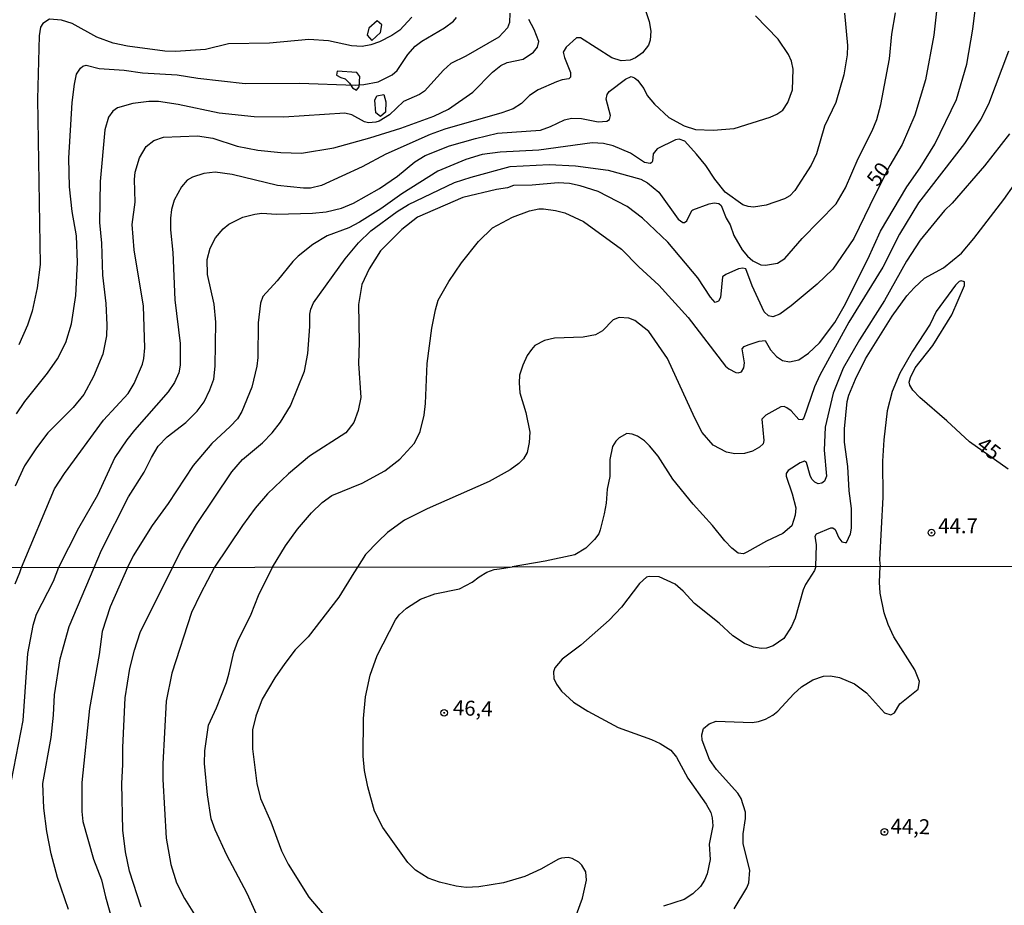
# Model space of a CAD drawing. Units: millimetres. Extents: x 183131 to 185547, y 1665968 to 1668745.
# Drawn here: x 184315 to 184479, y 1667577 to 1667725 of the extents above; entities that cross this region are included whole.
import ezdxf
from ezdxf.enums import TextEntityAlignment as Align

# ---------------------------------------------------------------- set-up
doc = ezdxf.new("R2010")
doc.units = ezdxf.units.MM
for name, color, linetype in [('IMAGEM', 7, 'Continuous'), ('V-AFLORAMENTO_ROCHOSO', 7, 'Continuous'), ('V-CURVA_DE_NIVEL', 4, 'Continuous'), ('V-CURVA_MESTRA', 1, 'Continuous'), ('V-PONTO_DE_APARELHO', 4, 'Continuous'), ('V-TEXTO_DE_ALTIMETRIA', 7, 'Continuous'), ('X-LIMITE_1000', 7, 'Continuous')]:
    doc.layers.add(name, color=color, linetype=linetype)
picture_1 = doc.add_image_def('image1.jpg', size_in_pixel=(4026, 4627))

# ---------------------------------------------------------------- blocks, each defined once
blk = doc.blocks.new('805')
at = {"color": 0, "linetype": 'ByBlock', "lineweight": -2}
for radius in [0.562, 0.0806]:
    blk.add_circle((0, 0), radius, dxfattribs=at)

msp = doc.modelspace()

# ---------------------------------------------------------------- linework, layer by layer
at = {"layer": 'V-AFLORAMENTO_ROCHOSO'}
for points in [[(184373.48, 1667721.1), (184374.95, 1667722.48), (184375.17, 1667723.76), (184374.38, 1667724.44), (184372.96, 1667723.21), (184372.7, 1667722.02), (184373.48, 1667721.1)], [(184370.92, 1667712.82), (184371.38, 1667713.36), (184371.47, 1667715.12), (184370.98, 1667715.78), (184367.67, 1667716), (184367.58, 1667715.34), (184368.29, 1667714.94), (184369.04, 1667714.72), (184369.75, 1667714.02), (184370.27, 1667713.23), (184370.92, 1667712.82)], [(184374.14, 1667709.04), (184373.98, 1667711.15), (184374.33, 1667711.9), (184375.48, 1667712.08), (184375.83, 1667710.89), (184375.79, 1667709.13), (184374.91, 1667708.42), (184374.14, 1667709.04)]]:
    msp.add_lwpolyline(points, close=True, dxfattribs=at)
at = {"layer": 'V-CURVA_DE_NIVEL'}
for points in [[(184356.87, 1667633.05), (184359.07, 1667636.61), (184361.06, 1667639.39), (184363.38, 1667642.16), (184365.17, 1667643.88), (184366.81, 1667645.03), (184371.84, 1667647.09), (184375.67, 1667649.16), (184378.14, 1667651.12), (184380.63, 1667653.78), (184381.57, 1667655.74), (184382.23, 1667658.47), (184382.46, 1667660.43), (184382.74, 1667667.12), (184383.51, 1667673), (184384.1, 1667676.11), (184384.57, 1667677.68), (184386.34, 1667680.84), (184388.47, 1667683.95), (184391.3, 1667687.52), (184393.64, 1667689.8), (184397.03, 1667691.61), (184399.83, 1667692.63), (184401.4, 1667692.97), (184402.21, 1667692.97), (184404.21, 1667692.72), (184405.75, 1667692.29), (184408.9, 1667690.88), (184415.2, 1667686.24), (184418.1, 1667683.3), (184421.48, 1667680.22), (184426.38, 1667674.79), (184432.62, 1667666.69), (184433.16, 1667666.2), (184434.37, 1667665.62), (184434.76, 1667665.54), (184435.27, 1667665.71), (184435.69, 1667666.39), (184435.82, 1667667.2), (184435.43, 1667669.55), (184435.73, 1667669.95), (184436.42, 1667670.23), (184438.25, 1667670.84), (184439.25, 1667670.97), (184440.16, 1667669.42), (184441.14, 1667668.26), (184442.13, 1667667.62), (184443.32, 1667667.39), (184444.9, 1667667.73), (184446.51, 1667668.86), (184448.32, 1667670.59), (184450.88, 1667673.98), (184452.47, 1667676.7), (184456.42, 1667684.54), (184458.55, 1667689.23), (184462.93, 1667696.68), (184465.15, 1667699.83), (184467.62, 1667703.8), (184471.24, 1667711.25), (184472.99, 1667717.17), (184473.99, 1667723.05), (184474.71, 1667728.97)], [(184419.25, 1667726.14), (184419.86, 1667724.33), (184420.12, 1667722.71), (184420.04, 1667721.18), (184419.76, 1667720.35), (184418.76, 1667719.04), (184417.59, 1667718.21), (184416.69, 1667717.85), (184415.16, 1667717.72), (184413.59, 1667718.21), (184408.39, 1667721.58), (184407.68, 1667721.58), (184405.96, 1667720.04), (184405.49, 1667719.17), (184405.7, 1667718.28), (184406.72, 1667715.77), (184406.72, 1667715.02), (184406.43, 1667714.72), (184405.32, 1667714.55), (184404.38, 1667714.21), (184401.32, 1667712.85), (184399.83, 1667711.95), (184398.52, 1667710.59), (184397.1, 1667709.71), (184395.22, 1667709.03), (184385.68, 1667706.31), (184383.25, 1667705.39), (184375.84, 1667702.13), (184371.88, 1667699.98), (184365.06, 1667696.87), (184363.23, 1667696.46), (184362.04, 1667696.42), (184357.69, 1667696.89), (184350.15, 1667698.72), (184347.26, 1667699.13), (184345.38, 1667698.89), (184343.51, 1667698.28), (184342.59, 1667697.77), (184341.63, 1667696.64), (184340.44, 1667694.42), (184340.01, 1667692.89), (184339.8, 1667691.4), (184339.8, 1667689.48), (184340.22, 1667685.69), (184340.56, 1667677.77), (184340.56, 1667677.77), (184341.46, 1667670.48), (184341.46, 1667666.82), (184341.2, 1667665.54), (184340.46, 1667663.92), (184339.41, 1667662.35), (184333.79, 1667655.95), (184332.49, 1667654.33), (184330.51, 1667651.42), (184327.59, 1667645.09), (184324.44, 1667639.6), (184321.11, 1667633)], [(184396.58, 1667725.69), (184396.5, 1667724.12), (184396.18, 1667723.22), (184394.71, 1667721.66), (184389.22, 1667718.49), (184386.7, 1667717.26), (184385.45, 1667716.19), (184382.27, 1667712.65), (184381.44, 1667712.08), (184378.78, 1667710.93), (184376.42, 1667708.71), (184374.73, 1667707.65), (184374.14, 1667707.46), (184372.9, 1667707.37), (184372.9, 1667707.37), (184372.26, 1667707.54), (184370.13, 1667708.71), (184368.94, 1667708.95), (184358.76, 1667708.31), (184353.82, 1667708.39), (184347.98, 1667708.99), (184341.12, 1667710.42), (184337.8, 1667710.91), (184336.22, 1667710.91), (184333.5, 1667710.57), (184330.98, 1667709.84), (184330.15, 1667709.33), (184329.43, 1667708.31), (184328.85, 1667706.18), (184328.08, 1667697.53), (184327.94, 1667690.68), (184328.3, 1667687.23), (184328.47, 1667681.9), (184329, 1667677.13), (184329.15, 1667673.59), (184329.11, 1667671.76), (184328.51, 1667668.69), (184326.96, 1667664.95), (184325.32, 1667661.92), (184323.53, 1667659.77), (184319.31, 1667655.53), (184317.41, 1667653.02), (184315.43, 1667649.99), (184313.84, 1667646.59)], [(184314.09, 1667658.68), (184315.48, 1667660.73), (184319.25, 1667665.5), (184320.91, 1667667.89), (184322.29, 1667670.61), (184323.29, 1667673.72), (184323.97, 1667678.49), (184324.29, 1667683.99), (184324.08, 1667688.46), (184323.35, 1667692.55), (184322.93, 1667696.68), (184322.8, 1667701.45), (184323.4, 1667710.74), (184323.74, 1667713.81), (184324.12, 1667715.51), (184324.76, 1667716.51), (184325.15, 1667716.85), (184325.72, 1667717), (184327.88, 1667716.42), (184332.05, 1667716.19), (184335.16, 1667715.72), (184340.95, 1667715.38), (184344.4, 1667714.82), (184352.28, 1667713.93), (184361.4, 1667714.02), (184370.69, 1667713.67), (184372.14, 1667713.76), (184374.56, 1667714.23), (184376.88, 1667715.36), (184377.74, 1667716.13), (184379.5, 1667718.79), (184380.74, 1667720.17), (184381.85, 1667721.02), (184385.64, 1667723.22), (184387.15, 1667724.35), (184387.64, 1667724.97)], [(184380.16, 1667725.03), (184378.18, 1667722.88), (184376.84, 1667721.98), (184374.78, 1667720.92), (184373.33, 1667720.41), (184371.88, 1667720.15), (184370.09, 1667720.22), (184366.21, 1667721.09), (184362.93, 1667721.3), (184356.37, 1667720.7), (184349.52, 1667720.58), (184345.68, 1667719.64), (184340.65, 1667719.3), (184338.87, 1667719.34), (184332.6, 1667720.19), (184330.22, 1667720.68), (184327.49, 1667721.66), (184323.35, 1667723.99), (184321.61, 1667724.54), (184319.57, 1667724.67), (184318.48, 1667723.98), (184318.1, 1667723.35), (184317.86, 1667721.9), (184317.56, 1667711.29), (184318.03, 1667683.65), (184317.52, 1667679.77), (184316.67, 1667675.89), (184315.92, 1667673.51), (184314.47, 1667670.23)], [(184327.04, 1667633.01), (184328.29, 1667635.88), (184332.77, 1667644.84), (184335.39, 1667648.93), (184336.63, 1667651.4), (184337.78, 1667653.27), (184339.25, 1667654.85), (184342.38, 1667657.25), (184344.27, 1667659.15), (184345.44, 1667660.71), (184346.4, 1667662.69), (184347.04, 1667664.52), (184347.3, 1667666.69), (184347.42, 1667674.02), (184347.13, 1667677.04), (184346, 1667681.99), (184345.93, 1667684.5), (184346.44, 1667686.42), (184347.36, 1667688.12), (184348.6, 1667689.61), (184349.58, 1667690.44), (184351.9, 1667691.57), (184353.9, 1667692.08), (184355.1, 1667692.23), (184357.52, 1667692.08), (184363.57, 1667692.23), (184365.87, 1667692.48), (184368.43, 1667693.1), (184370.39, 1667693.93), (184374.78, 1667696.36), (184377.76, 1667698.45), (184380.65, 1667700.81), (184382.4, 1667701.87), (184386.47, 1667703.52), (184390.79, 1667704.73), (184394.5, 1667705.62), (184401.7, 1667706.13), (184403.36, 1667706.73), (184405.68, 1667707.88), (184406.85, 1667708.14), (184408.52, 1667708.09), (184411.33, 1667707.54), (184412.78, 1667707.65), (184413.22, 1667707.93), (184413.41, 1667708.57), (184412.67, 1667711.29), (184412.81, 1667712.1), (184413.18, 1667712.59), (184415.88, 1667714.66), (184416.82, 1667715.08), (184417.42, 1667714.89), (184417.88, 1667714.51), (184418.95, 1667713.08), (184419.52, 1667711.95), (184420.76, 1667710.46), (184423.14, 1667708.26), (184425.68, 1667706.84), (184427.6, 1667706.26), (184430.58, 1667706.13), (184434.08, 1667706.39), (184440.08, 1667708.31), (184441.19, 1667708.8), (184442.19, 1667709.46), (184443.06, 1667710.78), (184443.81, 1667712.87), (184443.95, 1667716.36), (184443.66, 1667717.68), (184443.17, 1667718.79), (184441.42, 1667721.35), (184437.63, 1667725.28)], [(184452.52, 1667725.69), (184453.03, 1667720.28), (184452.98, 1667718.71), (184452.41, 1667715.38), (184451.05, 1667710.78), (184449.19, 1667706.78), (184447.85, 1667702.18), (184446.96, 1667700.3), (184444.19, 1667696.04), (184443.36, 1667695.14), (184442.51, 1667694.63), (184439.44, 1667693.59), (184437.31, 1667693.27), (184436.42, 1667693.35), (184435.52, 1667693.65), (184432.58, 1667695.79), (184430.81, 1667697.94), (184429.32, 1667700.22), (184427.77, 1667702.14), (184425.83, 1667704.31), (184424.87, 1667704.6), (184424.28, 1667704.52), (184421.17, 1667703), (184420.52, 1667702.18), (184420.4, 1667700.94), (184420.31, 1667700.71), (184420.02, 1667700.58), (184419.1, 1667700.75), (184416.71, 1667702.3), (184413.86, 1667703.54), (184412.22, 1667703.92), (184410.3, 1667704), (184401.4, 1667702.81), (184394.93, 1667702.43), (184391.94, 1667702.05), (184389.18, 1667701.22), (184384.53, 1667699.26), (184378.5, 1667695.51), (184374.99, 1667692.99), (184371.43, 1667690.76), (184369.62, 1667689.8), (184366.04, 1667688.44), (184363.64, 1667687.03), (184361.17, 1667685.07), (184360.27, 1667684.16), (184357.65, 1667680.96), (184355.24, 1667678.32), (184354.88, 1667677.21), (184354.49, 1667673.93), (184354.43, 1667668.1), (184354.28, 1667666.69), (184353.39, 1667663.16), (184351.75, 1667659.07), (184351, 1667657.87), (184349.79, 1667656.55), (184346.72, 1667653.74), (184343.63, 1667650.07), (184339.44, 1667643.69), (184336.77, 1667640), (184333.6, 1667634.96), (184332.65, 1667633.01)], [(184340.17, 1667633.02), (184341.68, 1667635.97), (184344.19, 1667640.2), (184350.06, 1667649.01), (184351.88, 1667651.06), (184355.18, 1667653.82), (184356.82, 1667655.49), (184358.22, 1667657.32), (184359.91, 1667660.05), (184362.21, 1667665.84), (184362.76, 1667668.78), (184363.14, 1667673.3), (184363.14, 1667675.38), (184363.27, 1667676.19), (184363.72, 1667677.26), (184369.04, 1667684.6), (184371.26, 1667687.29), (184373.3, 1667689.29), (184377.69, 1667692.53), (184379.59, 1667693.7), (184387.32, 1667697.4), (184390.07, 1667698.3), (184396.63, 1667700.04), (184403.15, 1667700.38), (184407.54, 1667700.17), (184412.99, 1667699.45), (184418.44, 1667697.94), (184419.59, 1667697.34), (184421.46, 1667695.75), (184424.72, 1667691.27), (184425.49, 1667690.71), (184425.75, 1667690.67), (184426.13, 1667690.97), (184426.96, 1667692.7), (184427.13, 1667692.8), (184429.86, 1667693.82), (184430.71, 1667693.99), (184431.52, 1667693.89), (184431.92, 1667693.55), (184432.73, 1667691.44), (184433.41, 1667690.29), (184433.99, 1667688.5), (184435.39, 1667686.12), (184436.31, 1667685.05), (184437.21, 1667684.3), (184438.55, 1667683.6), (184439.32, 1667683.54), (184441.32, 1667683.9), (184442.53, 1667684.69), (184445.44, 1667688.03), (184451.11, 1667693.83), (184452.67, 1667696.47), (184454.8, 1667701.37), (184457.14, 1667706.01), (184457.93, 1667707.93), (184458.57, 1667710.4), (184460.06, 1667718.07), (184460.44, 1667722.2), (184461.04, 1667725.74)], [(184479.95, 1667719.35), (184476.61, 1667710.48), (184475.31, 1667707.99), (184472.56, 1667703.88), (184464.87, 1667694), (184461.7, 1667688.76), (184458.93, 1667683.22), (184453.26, 1667674.02), (184448.41, 1667665.16), (184447.49, 1667663.2), (184445.7, 1667658.04), (184445.44, 1667657.68), (184444.87, 1667657.74), (184443.57, 1667659.21), (184442.89, 1667659.68), (184442.4, 1667659.94), (184441.87, 1667659.85), (184439.34, 1667658.49), (184438.71, 1667657.79), (184439.01, 1667654.25), (184438.91, 1667653.68), (184438.29, 1667653.12), (184437.14, 1667652.46), (184435.82, 1667652.08), (184434.16, 1667651.99), (184432.8, 1667652.29), (184430.58, 1667653.48), (184428.73, 1667655.57), (184427.49, 1667657.96), (184422.93, 1667667.93), (184419.78, 1667672.44), (184417.46, 1667674.31), (184416.48, 1667674.7), (184414.82, 1667674.78), (184413.84, 1667674.4), (184412.05, 1667672.59), (184410.9, 1667671.88), (184408.81, 1667671.5), (184404.04, 1667671.33), (184402.38, 1667670.95), (184400.74, 1667670.12), (184400.16, 1667669.46), (184399.48, 1667668.44), (184398.74, 1667666.82), (184398.2, 1667665.16), (184398.1, 1667663.88), (184398.24, 1667662.22), (184398.24, 1667662.22), (184399.25, 1667658.94), (184399.89, 1667655.62), (184399.78, 1667653.91), (184399.44, 1667652.21), (184398.84, 1667651.19), (184398.08, 1667650.37), (184396.63, 1667649.31), (184393.09, 1667647.37), (184382.74, 1667642.79), (184378.93, 1667640.89), (184376.1, 1667638.83), (184374.54, 1667637.36), (184372.45, 1667635.19), (184371.06, 1667633.07)], [(184480.12, 1667705.5), (184475.9, 1667700.15), (184470.5, 1667693.93), (184469.26, 1667692.7), (184465.19, 1667687.74), (184462.89, 1667684.2), (184459.23, 1667677.64), (184455.05, 1667671.08), (184452.3, 1667666.31), (184450.64, 1667662.13), (184449.3, 1667656.47), (184449.11, 1667652.63), (184449.49, 1667648.26), (184449.15, 1667647.43), (184448.73, 1667647.11), (184448.13, 1667646.99), (184447.55, 1667647.24), (184447.04, 1667647.78), (184446.79, 1667648.37), (184446.15, 1667650.57), (184445.81, 1667650.76), (184445.08, 1667650.52), (184443.1, 1667649.24), (184442.76, 1667648.74), (184442.76, 1667648.25), (184443.78, 1667645.31), (184444.36, 1667642.96), (184444.29, 1667641.77), (184443.7, 1667639.96), (184442.21, 1667638.7), (184439.48, 1667637.38), (184436.21, 1667635.55), (184435.61, 1667635.31), (184434.71, 1667635.4), (184433.67, 1667636.21), (184432.49, 1667637.47), (184430.43, 1667640.02), (184427.19, 1667643.58), (184423.83, 1667647.78), (184421.36, 1667651.59), (184419.93, 1667653.36), (184419.06, 1667654.19), (184417.89, 1667654.97), (184416.99, 1667655.31), (184416.12, 1667655.38), (184414.82, 1667654.68), (184414.28, 1667654.13), (184413.75, 1667653.23), (184413.28, 1667651.05), (184413.28, 1667651.05), (184413.26, 1667648.2), (184412.81, 1667646.12), (184412.64, 1667643.73), (184412.34, 1667641.98), (184411.66, 1667639.3), (184411.41, 1667638.64), (184410.73, 1667637.68), (184409.24, 1667636.21), (184407.45, 1667635.14), (184402.47, 1667634.06), (184396.97, 1667633.1)], [(184447.72, 1667633.18), (184447.85, 1667636.79), (184447.62, 1667638.26), (184447.85, 1667638.62), (184450.22, 1667639.64), (184450.54, 1667639.64), (184450.94, 1667639.34), (184451.56, 1667637.94), (184452.09, 1667637.27), (184452.65, 1667637.17), (184452.86, 1667637.17), (184453.5, 1667638.62), (184453.67, 1667639.6), (184453.71, 1667642.88), (184453.3, 1667645.82), (184453.09, 1667649.87), (184452.52, 1667653.96), (184452.5, 1667656.17), (184452.98, 1667660.73), (184453.22, 1667661.79), (184454.35, 1667664.52), (184456.03, 1667667.89), (184460.5, 1667675), (184462.96, 1667678.45), (184464.15, 1667679.79), (184465.91, 1667681.41), (184469.05, 1667683.09), (184472.07, 1667685.56), (184474.16, 1667687.99), (184479.18, 1667694.53), (184480.91, 1667696.98)], [(184321.11, 1667633), (184320.19, 1667630.67), (184317.33, 1667625.12), (184316.8, 1667623.29), (184315.92, 1667618.64), (184315.11, 1667607.43), (184312.81, 1667595.36)], [(184322.79, 1667575.83), (184320.93, 1667581.16), (184319.89, 1667585.13), (184319.16, 1667588.84), (184318.65, 1667592.76), (184318.48, 1667596.9), (184319.85, 1667604.57), (184320.27, 1667608.28), (184320.44, 1667611.73), (184321.38, 1667617.75), (184322.87, 1667623.12), (184327.04, 1667633.01)], [(184332.65, 1667633.01), (184329.74, 1667626.4), (184328.37, 1667622.31), (184327.88, 1667618.47), (184326.28, 1667609.43), (184325.01, 1667597.02), (184325.01, 1667592.21), (184325.18, 1667590.54), (184326.97, 1667584.23), (184328.29, 1667580.78), (184328.93, 1667577.92), (184330.17, 1667573.57)], [(184334.9, 1667576.17), (184332.94, 1667582.19), (184332.3, 1667585.43), (184331.87, 1667589.09), (184331.68, 1667596.85), (184331.87, 1667600.05), (184331.83, 1667602.87), (184332.25, 1667611.18), (184333.02, 1667616.13), (184333.79, 1667619.15), (184334.77, 1667622.14), (184340.17, 1667633.02)], [(184354.21, 1667575.02), (184352.64, 1667578.48), (184349.22, 1667584.87), (184347.26, 1667589.14), (184346.62, 1667590.97), (184345.98, 1667594.98), (184345.52, 1667600.22), (184345.58, 1667602.35), (184346.15, 1667606.62), (184347.5, 1667609.52), (184349.16, 1667613.78), (184349.65, 1667615.36), (184350.4, 1667618.86), (184351.08, 1667620.69), (184353.28, 1667625.17), (184354.51, 1667628.32), (184356.87, 1667633.05)], [(184371.06, 1667633.07), (184370.48, 1667632.11), (184367.99, 1667628.02), (184362.83, 1667621.41), (184360.69, 1667619.24), (184358.93, 1667616.96), (184357.28, 1667614.57), (184355.15, 1667610.97), (184354.07, 1667608.11), (184353.55, 1667605.85), (184353.55, 1667602.65), (184354.24, 1667596.9), (184354.88, 1667594.34), (184356.6, 1667590.46), (184358.35, 1667585.64), (184359.5, 1667583.38), (184362.95, 1667577.88), (184365.43, 1667574.91)], [(184407.68, 1667574.98), (184408.73, 1667577.71), (184409.35, 1667580.69), (184409.26, 1667582.1), (184408.6, 1667583.21), (184408.07, 1667583.74), (184406.98, 1667584.36), (184406.32, 1667584.48), (184405.22, 1667584.4), (184404.7, 1667584.21), (184401.76, 1667582.56), (184399.08, 1667581.33), (184395.49, 1667580.24), (184391.4, 1667579.58), (184389.23, 1667579.49), (184387.56, 1667579.71), (184384.79, 1667580.37), (184382.89, 1667581.05), (184380.78, 1667582.39), (184379.52, 1667583.68), (184375.3, 1667589.52), (184373.91, 1667592.25), (184372.8, 1667596.3), (184372.27, 1667599.03), (184372.02, 1667601.46), (184372.08, 1667607.73), (184372.42, 1667611.39), (184373.23, 1667614.98), (184374.4, 1667618.3), (184377.45, 1667624.27), (184378.05, 1667625.08), (184378.05, 1667625.08), (184379.27, 1667626.21), (184381.63, 1667627.68), (184384.02, 1667628.57), (184388.12, 1667629.45), (184390.25, 1667630.53), (184391.42, 1667631.45), (184392.7, 1667632.2), (184393.96, 1667632.65), (184394.85, 1667632.77), (184396.97, 1667633.1)], [(184447.72, 1667633.18), (184447.49, 1667632.5), (184445.97, 1667630.15), (184445.59, 1667629.26), (184444.25, 1667624.52), (184443.67, 1667623.12), (184442.35, 1667621.11), (184440.56, 1667619.87), (184439.5, 1667619.53), (184438.56, 1667619.45), (184437.28, 1667619.66), (184435.79, 1667620.28), (184433.82, 1667621.56), (184431.54, 1667623.69), (184427.43, 1667626.99), (184425.55, 1667629.05), (184424.19, 1667630.21), (184421.5, 1667631.41), (184419.88, 1667631.51), (184419.39, 1667631.39), (184418.22, 1667630.32), (184415.25, 1667626.38), (184413.16, 1667624.18), (184408.41, 1667620.02), (184405.32, 1667617.68), (184404.06, 1667616.21), (184403.85, 1667615.57), (184403.89, 1667614.46), (184404.36, 1667613.48), (184405.17, 1667612.33), (184407.22, 1667610.45), (184409.62, 1667608.96), (184414.68, 1667606.25), (184420.27, 1667604.25), (184421.72, 1667603.57), (184423.46, 1667602.44), (184424.4, 1667601.26), (184426.34, 1667597.79), (184429.41, 1667593.4), (184430.18, 1667592.01), (184430.41, 1667591.14), (184430.48, 1667589.78), (184429.88, 1667586.71), (184430.03, 1667584.19), (184429.54, 1667581.76), (184429.09, 1667580.69), (184428.41, 1667579.63), (184427.17, 1667578.41), (184425.68, 1667577.45), (184422.23, 1667576.38)]]:
    msp.add_lwpolyline(points, dxfattribs=at)
at = {"layer": 'V-CURVA_MESTRA'}
for points in [[(184486.97, 1667779.75), (184474.86, 1667769.38), (184471.65, 1667766.93), (184469.01, 1667765.25), (184467.98, 1667764.4), (184467.47, 1667763.75), (184467.38, 1667762.97), (184468.45, 1667757.18), (184468.39, 1667749.21), (184468.74, 1667745.46), (184469.04, 1667739.07), (184468.53, 1667731.53), (184467.46, 1667722.03), (184466.06, 1667714.57), (184464.29, 1667708.65), (184462.18, 1667703.74), (184460.08, 1667700.24), (184457.65, 1667695.38)], [(184314.89, 1667632.99), (184320.41, 1667646.18), (184322.08, 1667648.73), (184328.64, 1667657.63), (184332.72, 1667662.07), (184333.73, 1667663.76), (184335.13, 1667666.98), (184335.37, 1667667.97), (184335.51, 1667669.75), (184335.3, 1667676.72), (184333.72, 1667686.14), (184333.43, 1667690.35), (184333.91, 1667694.11), (184333.78, 1667697.88), (184333.89, 1667699.1), (184334.65, 1667701.53), (184335.76, 1667703.4), (184337.05, 1667704.4), (184338.63, 1667704.94), (184344.32, 1667705.21), (184346.87, 1667704.81), (184350.97, 1667703.45), (184354.4, 1667702.78), (184358.28, 1667702.38), (184361.71, 1667702.31), (184367.11, 1667703.18), (184373.15, 1667704.84), (184378.33, 1667706.49), (184383.87, 1667708.48), (184386.32, 1667709.67), (184390.37, 1667712.46), (184393.65, 1667715.81), (184395.07, 1667716.93), (184396.11, 1667717.47), (184398.76, 1667717.98), (184400.54, 1667719.19), (184401.16, 1667719.99), (184401.4, 1667720.98), (184400.61, 1667722.99), (184399.71, 1667724.65)], [(184457.65, 1667695.38), (184454.1, 1667688.04), (184450.58, 1667682.88), (184447.95, 1667680.38), (184443.59, 1667676.74), (184441.69, 1667675.38), (184440.54, 1667674.9), (184439.79, 1667675.08), (184439.06, 1667675.74), (184437.09, 1667680.08), (184436.02, 1667682.93), (184435.53, 1667683.08), (184434.78, 1667682.93), (184432.67, 1667682.01), (184432.09, 1667681.59), (184431.78, 1667678.17), (184431.45, 1667677.53), (184430.87, 1667677.33), (184430.11, 1667678.18), (184427.99, 1667681.46), (184422.96, 1667687.4), (184418.74, 1667691.41), (184416.19, 1667693.39), (184411.3, 1667695.86), (184408.3, 1667696.8), (184406.52, 1667697.19), (184404.64, 1667697.33), (184400.29, 1667696.96), (184397.15, 1667696.87), (184396.19, 1667696.51), (184394.34, 1667696.23), (184388.72, 1667694.86), (184381.13, 1667691.57), (184378.48, 1667689.54), (184374.93, 1667685.95), (184373.05, 1667682.96), (184371.79, 1667680.35), (184371.24, 1667676.97), (184371.39, 1667670.6), (184371.24, 1667667.14), (184371.64, 1667661.44), (184371.17, 1667659.27), (184370.49, 1667657.22), (184369.13, 1667655.53), (184363.05, 1667651.59), (184359.53, 1667648.65), (184356.04, 1667645.31), (184354, 1667642.94), (184351.83, 1667640.03), (184347.15, 1667633.03)], [(184479.86, 1667649.46), (184473.4, 1667654.04), (184469.64, 1667657.53), (184465.09, 1667661.45), (184463.96, 1667662.65), (184463.43, 1667663.49), (184463.34, 1667663.97), (184463.53, 1667664.77), (184464.32, 1667666.39), (184467.27, 1667670.11), (184470.44, 1667675.24), (184472.6, 1667680.15), (184472.57, 1667680.77), (184472, 1667680.93), (184471.68, 1667680.82), (184471.09, 1667680.22), (184467.86, 1667675.82), (184466.82, 1667673.67), (184463.86, 1667669.15), (184461.79, 1667665.52), (184460.48, 1667662.43), (184459.67, 1667659.19), (184459.1, 1667654.33), (184458.88, 1667650.76), (184458.94, 1667644.74), (184458.37, 1667634.28), (184458.46, 1667633.19)], [(184313.84, 1667630.28), (184314.62, 1667632.14), (184314.89, 1667632.99)], [(184347.15, 1667633.03), (184344.85, 1667628.59), (184343.35, 1667625.47), (184340.02, 1667615.3), (184339.11, 1667610.65), (184338.52, 1667600.18), (184338.53, 1667597.56), (184339.12, 1667587.72), (184339.87, 1667583.32), (184340.82, 1667580.28), (184342.16, 1667577.65), (184344.13, 1667574.54)], [(184434.08, 1667575.92), (184436.2, 1667579.41), (184436.52, 1667580.25), (184436.69, 1667582.37), (184435.59, 1667586.8), (184435.58, 1667588.45), (184435.97, 1667591.04), (184435.94, 1667592.06), (184435.26, 1667594.38), (184434.7, 1667595.27), (184431.1, 1667599.24), (184429.93, 1667600.89), (184428.74, 1667604.14), (184428.64, 1667605.04), (184428.95, 1667606.06), (184429.89, 1667606.85), (184431.08, 1667607.3), (184437.06, 1667607.09), (184438.16, 1667607.24), (184439.33, 1667607.65), (184440.53, 1667608.3), (184441.37, 1667608.96), (184444.05, 1667611.88), (184445.32, 1667613.03), (184447.22, 1667614.22), (184449.03, 1667614.83), (184450.15, 1667614.87), (184451.7, 1667614.58), (184454.16, 1667613.54), (184456.18, 1667612.05), (184459.18, 1667608.67), (184460.24, 1667608.38), (184460.86, 1667608.7), (184461.74, 1667610.21), (184464.83, 1667612.67), (184465.05, 1667613.95), (184464.3, 1667615.86), (184460.77, 1667621.42), (184459.83, 1667623.45), (184459.14, 1667625.43), (184458.47, 1667628.69), (184458.34, 1667630.52), (184458.46, 1667633.19)]]:
    msp.add_lwpolyline(points, dxfattribs=at)
at = {"layer": 'X-LIMITE_1000'}
msp.add_line((185542.42, 1667634.67), (183132.82, 1667631.24), dxfattribs=at)

# ---------------------------------------------------------------- block references
at = {"layer": 'V-PONTO_DE_APARELHO', "xscale": 0.999998301267624, "yscale": 0.999998301267624, "zscale": 0.999998301267624}
for p in [(184467.05, 1667638.82), (184385.58, 1667608.69), (184459.19, 1667588.77)]:
    msp.add_blockref('805', p, dxfattribs=at)

# ---------------------------------------------------------------- texts
at = {"layer": 'V-TEXTO_DE_ALTIMETRIA'}
for s, rotation, p in [('50', 53, (184458.64, 1667696.06)), ('45', 322, (184473.92, 1667652.49)), ('46,4', 358, (184386.98, 1667607.54)), ('44,2', 359, (184460.18, 1667587.72))]:
    msp.add_text(s, height=2.5, rotation=rotation, dxfattribs=at).set_placement(p, align=Align.BOTTOM_LEFT)
msp.add_text('44.7', height=2.5, dxfattribs=at).set_placement((184468.18, 1667637.94), align=Align.BOTTOM_LEFT)

# ---------------------------------------------------------------- referenced raster images: frames only (the image files are external)
at = {"layer": 'IMAGEM'}
image = msp.add_image(picture_1, insert=(183130.63, 1665967.7), size_in_units=(2416.13, 2776.8), dxfattribs=at)
image.dxf.flags = 7

doc.saveas('drawing.dxf')
